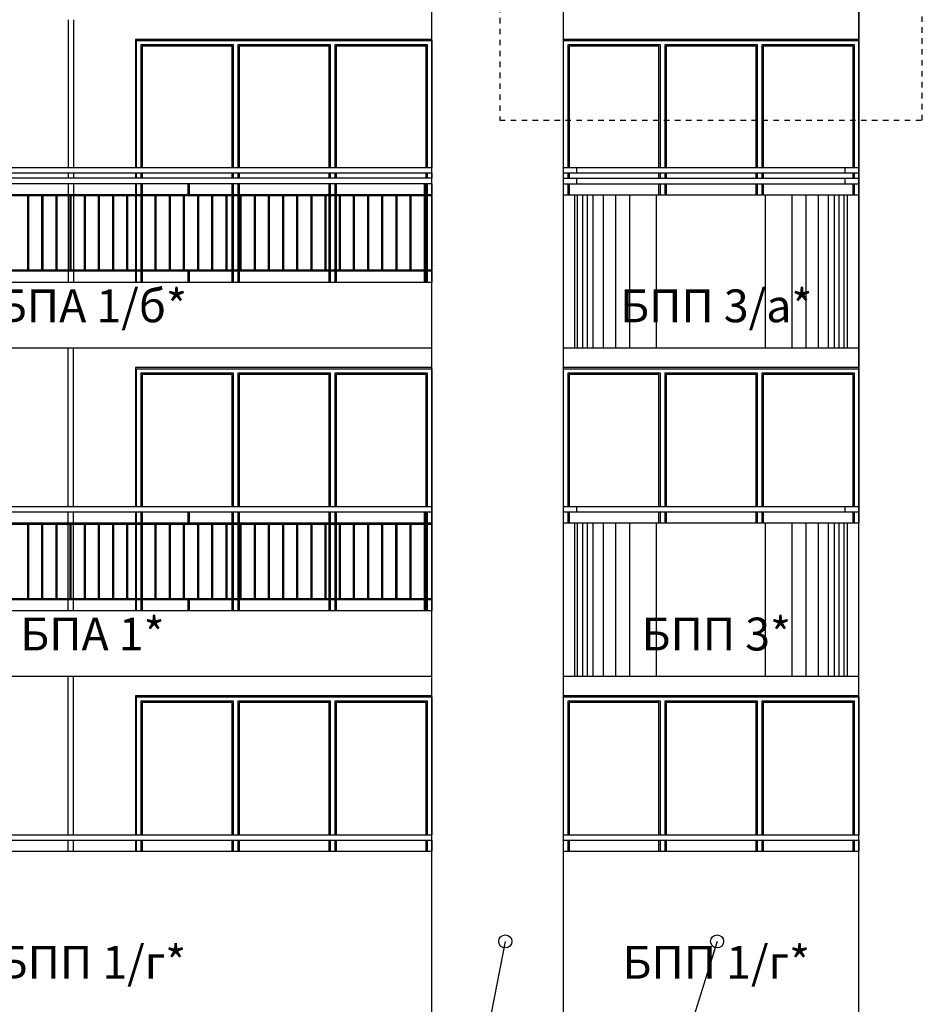
# Model space of a CAD drawing. Extents: x -52867 to -34465, y -1218 to 4209.
# Drawn here: x -45875 to -45050, y 1059 to 1959 of the extents above; entities that cross this region are included whole.
import ezdxf

# ---------------------------------------------------------------- set-up
doc = ezdxf.new("R2010")
doc.units = 0
doc.header["$MEASUREMENT"] = 0
doc.linetypes.add('thk_line_type', pattern=[10, 5, -5])
for name, color, linetype in [('7_arki_pilastri', 7, 'Continuous'), ('7_exterior wal', 7, 'Continuous'), ('7_PARAPETI_ajur', 7, 'Continuous'), ('7_PARAPETI_plut', 7, 'Continuous'), ('7_pregradi', 7, 'Continuous'), ('Lines', 7, 'Continuous'), ('TEXT', 7, 'Continuous'), ('Text blocks', 7, 'Continuous')]:
    doc.layers.add(name, color=color, linetype=linetype)
doc.styles.add('GENERATED_STYLE_1', font='TIMES.TTF')
doc.styles.get("Standard").update_dxf_attribs({"font": 'txt', "bigfont": 'BIGFONT.SHX'})
doc.dimstyles.new('Dimstyle_157A4', dxfattribs={"dimtxt": 0.18, "dimasz": 24, "dimexe": 0.18, "dimexo": 0.0625, "dimgap": 0.09, "dimtad": 0, "dimtih": 1, "dimtoh": 1, "dimdec": 4, "dimzin": 0, "dimdsep": 46, "dimtxsty": 'Standard', "dimcen": 0.09, "dimadec": 0, "dimazin": 0, "dimtfac": 1, "dimtdec": 4, "dimtmove": 0, "dimatfit": 0, "dimldrblk": 'ARROWHEAD_1', "dimfxl": 0, "dimtolj": 1, "dimtzin": 0, "dimarcsym": 0})

# ---------------------------------------------------------------- blocks, each defined once
blk = doc.blocks.new('ARROWHEAD_1')
at = {"color": 0, "linetype": 'Continuous'}
blk.add_line((0, 0), (-1, 0), dxfattribs=at)
blk.add_circle((0, 0), 0.25, dxfattribs=at)

msp = doc.modelspace()

# ---------------------------------------------------------------- linework, layer by layer
at = {"layer": '7_arki_pilastri', "color": 61, "linetype": 'Continuous'}
for p, q in [((-45498.37, 595), (-45498.37, 2448)), ((-45378.37, 2448), (-45378.37, 595)), ((-45108.37, 595), (-45108.37, 2448))]:
    msp.add_line(p, q, dxfattribs=at)
at = {"layer": '7_exterior wal', "color": 93, "linetype": 'Continuous'}
for p, q in [((-45498.37, 1941), (-45769.37, 1941)), ((-45769.37, 1941), (-45769.37, 1824)), ((-45108.37, 1941), (-45378.37, 1941)), ((-45769.37, 1819), (-45769.37, 1814)), ((-45769.37, 1809), (-45769.37, 1799)), ((-45769.37, 1798), (-45769.37, 1730)), ((-45769.37, 1729), (-45769.37, 1719)), ((-45498.37, 1641), (-45769.37, 1641)), ((-45769.37, 1641), (-45769.37, 1514)), ((-45108.37, 1641), (-45378.37, 1641)), ((-45769.37, 1509), (-45769.37, 1499)), ((-45769.37, 1498), (-45769.37, 1430)), ((-45769.37, 1429), (-45769.37, 1419)), ((-45498.37, 1341), (-45769.37, 1341)), ((-45769.37, 1341), (-45769.37, 1214)), ((-45108.37, 1341), (-45378.37, 1341)), ((-45769.37, 1209), (-45769.37, 1199))]:
    msp.add_line(p, q, dxfattribs=at)
at = {"layer": '7_exterior wal', "color": 33, "linetype": 'Continuous'}
for p, q in [((-45768.37, 1824), (-45768.37, 1940)), ((-45768.37, 1940), (-45766.37, 1940)), ((-45766.37, 1940), (-45677.7, 1940)), ((-45679.7, 1936), (-45764.37, 1936)), ((-45764.37, 1936), (-45764.37, 1824)), ((-45679.7, 1824), (-45679.7, 1936)), ((-45677.7, 1940), (-45589.04, 1940)), ((-45591.04, 1936), (-45675.7, 1936)), ((-45675.7, 1936), (-45675.7, 1824)), ((-45591.04, 1824), (-45591.04, 1936)), ((-45589.04, 1940), (-45500.37, 1940)), ((-45502.37, 1936), (-45587.04, 1936)), ((-45587.04, 1936), (-45587.04, 1824)), ((-45502.37, 1824), (-45502.37, 1936)), ((-45500.37, 1940), (-45498.37, 1940)), ((-45498.37, 1940), (-45498.37, 1824)), ((-45378.37, 1940), (-45376.37, 1940)), ((-45376.37, 1940), (-45287.7, 1940)), ((-45289.7, 1936), (-45374.37, 1936)), ((-45374.37, 1936), (-45374.37, 1824)), ((-45289.7, 1824), (-45289.7, 1936)), ((-45287.7, 1940), (-45199.04, 1940)), ((-45201.04, 1936), (-45285.7, 1936)), ((-45285.7, 1936), (-45285.7, 1824)), ((-45201.04, 1824), (-45201.04, 1936)), ((-45199.04, 1940), (-45110.37, 1940)), ((-45112.37, 1936), (-45197.04, 1936)), ((-45197.04, 1936), (-45197.04, 1824)), ((-45112.37, 1824), (-45112.37, 1936)), ((-45110.37, 1940), (-45108.37, 1940)), ((-45108.37, 1940), (-45108.37, 1824)), ((-45680.95, 1934.75), (-45763.12, 1934.75)), ((-45763.12, 1934.75), (-45763.12, 1824)), ((-45680.95, 1824), (-45680.95, 1934.75)), ((-45592.29, 1934.75), (-45674.45, 1934.75)), ((-45674.45, 1934.75), (-45674.45, 1824)), ((-45592.29, 1824), (-45592.29, 1934.75)), ((-45503.62, 1934.75), (-45585.79, 1934.75)), ((-45585.79, 1934.75), (-45585.79, 1824)), ((-45503.62, 1824), (-45503.62, 1934.75)), ((-45290.95, 1934.75), (-45373.12, 1934.75)), ((-45373.12, 1934.75), (-45373.12, 1824)), ((-45290.95, 1824), (-45290.95, 1934.75)), ((-45202.29, 1934.75), (-45284.45, 1934.75)), ((-45284.45, 1934.75), (-45284.45, 1824)), ((-45202.29, 1824), (-45202.29, 1934.75)), ((-45113.62, 1934.75), (-45195.79, 1934.75)), ((-45195.79, 1934.75), (-45195.79, 1824)), ((-45113.62, 1824), (-45113.62, 1934.75)), ((-45768.37, 1814), (-45768.37, 1819)), ((-45764.37, 1819), (-45764.37, 1814)), ((-45763.12, 1819), (-45763.12, 1814)), ((-45680.95, 1814), (-45680.95, 1819)), ((-45679.7, 1814), (-45679.7, 1819)), ((-45675.7, 1819), (-45675.7, 1814)), ((-45674.45, 1819), (-45674.45, 1814)), ((-45592.29, 1814), (-45592.29, 1819)), ((-45591.04, 1814), (-45591.04, 1819)), ((-45587.04, 1819), (-45587.04, 1814)), ((-45585.79, 1819), (-45585.79, 1814)), ((-45503.62, 1814), (-45503.62, 1819)), ((-45502.37, 1814), (-45502.37, 1819)), ((-45498.37, 1819), (-45498.37, 1814)), ((-45374.37, 1819), (-45374.37, 1814)), ((-45373.12, 1819), (-45373.12, 1814)), ((-45290.95, 1814), (-45290.95, 1819)), ((-45289.7, 1814), (-45289.7, 1819)), ((-45285.7, 1819), (-45285.7, 1814)), ((-45284.45, 1819), (-45284.45, 1814)), ((-45202.29, 1814), (-45202.29, 1819)), ((-45201.04, 1814), (-45201.04, 1819)), ((-45197.04, 1819), (-45197.04, 1814)), ((-45195.79, 1819), (-45195.79, 1814)), ((-45113.62, 1814), (-45113.62, 1819)), ((-45112.37, 1814), (-45112.37, 1819)), ((-45108.37, 1819), (-45108.37, 1814)), ((-45768.37, 1799), (-45768.37, 1809)), ((-45764.37, 1809), (-45764.37, 1799)), ((-45763.12, 1809), (-45763.12, 1799)), ((-45680.95, 1799), (-45680.95, 1809)), ((-45679.7, 1799), (-45679.7, 1809)), ((-45675.7, 1809), (-45675.7, 1799)), ((-45674.45, 1809), (-45674.45, 1799)), ((-45592.29, 1799), (-45592.29, 1809)), ((-45591.04, 1799), (-45591.04, 1809)), ((-45587.04, 1809), (-45587.04, 1799)), ((-45585.79, 1809), (-45585.79, 1799)), ((-45503.62, 1799), (-45503.62, 1809)), ((-45502.37, 1799), (-45502.37, 1809)), ((-45498.37, 1809), (-45498.37, 1799)), ((-45290.95, 1799), (-45290.95, 1809)), ((-45289.7, 1799), (-45289.7, 1809)), ((-45202.29, 1799), (-45202.29, 1809)), ((-45201.04, 1799), (-45201.04, 1809)), ((-45374.37, 1809), (-45374.37, 1799)), ((-45373.12, 1809), (-45373.12, 1799)), ((-45285.7, 1809), (-45285.7, 1799)), ((-45284.45, 1809), (-45284.45, 1799)), ((-45197.04, 1809), (-45197.04, 1799)), ((-45195.79, 1809), (-45195.79, 1799)), ((-45113.62, 1799), (-45113.62, 1809)), ((-45112.37, 1799), (-45112.37, 1809)), ((-45108.37, 1809), (-45108.37, 1799)), ((-45768.37, 1730), (-45768.37, 1798)), ((-45764.37, 1798), (-45764.37, 1730)), ((-45763.12, 1798), (-45763.12, 1730)), ((-45680.95, 1730), (-45680.95, 1798)), ((-45679.7, 1730), (-45679.7, 1798)), ((-45675.7, 1798), (-45675.7, 1730)), ((-45674.45, 1798), (-45674.45, 1730)), ((-45592.29, 1730), (-45592.29, 1798)), ((-45591.04, 1730), (-45591.04, 1798)), ((-45587.04, 1798), (-45587.04, 1730)), ((-45585.79, 1798), (-45585.79, 1730)), ((-45503.62, 1730), (-45503.62, 1798)), ((-45502.37, 1730), (-45502.37, 1798)), ((-45498.37, 1798), (-45498.37, 1730)), ((-45768.37, 1719), (-45768.37, 1729)), ((-45764.37, 1729), (-45764.37, 1719)), ((-45763.12, 1729), (-45763.12, 1719)), ((-45680.95, 1719), (-45680.95, 1729)), ((-45679.7, 1719), (-45679.7, 1729)), ((-45675.7, 1729), (-45675.7, 1719)), ((-45674.45, 1729), (-45674.45, 1719)), ((-45592.29, 1719), (-45592.29, 1729)), ((-45591.04, 1719), (-45591.04, 1729)), ((-45587.04, 1729), (-45587.04, 1719)), ((-45585.79, 1729), (-45585.79, 1719)), ((-45503.62, 1719), (-45503.62, 1729)), ((-45502.37, 1719), (-45502.37, 1729)), ((-45498.37, 1729), (-45498.37, 1719)), ((-45768.37, 1514), (-45768.37, 1640)), ((-45768.37, 1640), (-45766.37, 1640)), ((-45766.37, 1640), (-45677.7, 1640)), ((-45677.7, 1640), (-45589.04, 1640)), ((-45589.04, 1640), (-45500.37, 1640)), ((-45500.37, 1640), (-45498.37, 1640)), ((-45498.37, 1640), (-45498.37, 1419)), ((-45378.37, 1640), (-45376.37, 1640)), ((-45376.37, 1640), (-45287.7, 1640)), ((-45287.7, 1640), (-45199.04, 1640)), ((-45199.04, 1640), (-45110.37, 1640)), ((-45110.37, 1640), (-45108.37, 1640)), ((-45108.37, 1640), (-45108.37, 1514)), ((-45679.7, 1636), (-45764.37, 1636)), ((-45764.37, 1636), (-45764.37, 1514)), ((-45680.95, 1634.75), (-45763.12, 1634.75)), ((-45763.12, 1634.75), (-45763.12, 1514)), ((-45680.95, 1514), (-45680.95, 1634.75)), ((-45679.7, 1514), (-45679.7, 1636)), ((-45591.04, 1636), (-45675.7, 1636)), ((-45675.7, 1636), (-45675.7, 1514)), ((-45592.29, 1634.75), (-45674.45, 1634.75)), ((-45674.45, 1634.75), (-45674.45, 1514)), ((-45592.29, 1514), (-45592.29, 1634.75)), ((-45591.04, 1514), (-45591.04, 1636)), ((-45502.37, 1636), (-45587.04, 1636)), ((-45587.04, 1636), (-45587.04, 1514)), ((-45503.62, 1634.75), (-45585.79, 1634.75)), ((-45585.79, 1634.75), (-45585.79, 1514)), ((-45503.62, 1514), (-45503.62, 1634.75)), ((-45502.37, 1514), (-45502.37, 1636)), ((-45289.7, 1636), (-45374.37, 1636)), ((-45374.37, 1636), (-45374.37, 1514)), ((-45290.95, 1634.75), (-45373.12, 1634.75)), ((-45373.12, 1634.75), (-45373.12, 1514)), ((-45290.95, 1514), (-45290.95, 1634.75)), ((-45289.7, 1514), (-45289.7, 1636)), ((-45201.04, 1636), (-45285.7, 1636)), ((-45285.7, 1636), (-45285.7, 1514)), ((-45202.29, 1634.75), (-45284.45, 1634.75)), ((-45284.45, 1634.75), (-45284.45, 1514)), ((-45202.29, 1514), (-45202.29, 1634.75)), ((-45201.04, 1514), (-45201.04, 1636)), ((-45112.37, 1636), (-45197.04, 1636)), ((-45197.04, 1636), (-45197.04, 1514)), ((-45113.62, 1634.75), (-45195.79, 1634.75)), ((-45195.79, 1634.75), (-45195.79, 1514)), ((-45113.62, 1514), (-45113.62, 1634.75)), ((-45112.37, 1514), (-45112.37, 1636)), ((-45768.37, 1499), (-45768.37, 1509)), ((-45764.37, 1509), (-45764.37, 1499)), ((-45763.12, 1509), (-45763.12, 1499)), ((-45680.95, 1499), (-45680.95, 1509)), ((-45679.7, 1499), (-45679.7, 1509)), ((-45675.7, 1509), (-45675.7, 1499)), ((-45674.45, 1509), (-45674.45, 1499)), ((-45592.29, 1499), (-45592.29, 1509)), ((-45591.04, 1499), (-45591.04, 1509)), ((-45587.04, 1509), (-45587.04, 1499)), ((-45585.79, 1509), (-45585.79, 1499)), ((-45503.62, 1499), (-45503.62, 1509)), ((-45502.37, 1499), (-45502.37, 1509)), ((-45374.37, 1509), (-45374.37, 1499)), ((-45373.12, 1509), (-45373.12, 1499)), ((-45290.95, 1499), (-45290.95, 1509)), ((-45289.7, 1499), (-45289.7, 1509)), ((-45285.7, 1509), (-45285.7, 1499)), ((-45284.45, 1509), (-45284.45, 1499)), ((-45202.29, 1499), (-45202.29, 1509)), ((-45201.04, 1499), (-45201.04, 1509)), ((-45197.04, 1509), (-45197.04, 1499)), ((-45195.79, 1509), (-45195.79, 1499)), ((-45113.62, 1499), (-45113.62, 1509)), ((-45112.37, 1499), (-45112.37, 1509)), ((-45108.37, 1509), (-45108.37, 1499)), ((-45768.37, 1430), (-45768.37, 1498)), ((-45764.37, 1498), (-45764.37, 1430)), ((-45763.12, 1498), (-45763.12, 1430)), ((-45680.95, 1430), (-45680.95, 1498)), ((-45679.7, 1430), (-45679.7, 1498)), ((-45675.7, 1498), (-45675.7, 1430)), ((-45674.45, 1498), (-45674.45, 1430)), ((-45592.29, 1430), (-45592.29, 1498)), ((-45591.04, 1430), (-45591.04, 1498)), ((-45587.04, 1498), (-45587.04, 1430)), ((-45585.79, 1498), (-45585.79, 1430)), ((-45503.62, 1430), (-45503.62, 1498)), ((-45502.37, 1430), (-45502.37, 1498)), ((-45768.37, 1419), (-45768.37, 1429)), ((-45764.37, 1429), (-45764.37, 1419)), ((-45763.12, 1429), (-45763.12, 1419)), ((-45680.95, 1419), (-45680.95, 1429)), ((-45679.7, 1419), (-45679.7, 1429)), ((-45675.7, 1429), (-45675.7, 1419)), ((-45674.45, 1429), (-45674.45, 1419)), ((-45592.29, 1419), (-45592.29, 1429)), ((-45591.04, 1419), (-45591.04, 1429)), ((-45587.04, 1429), (-45587.04, 1419)), ((-45585.79, 1429), (-45585.79, 1419)), ((-45503.62, 1419), (-45503.62, 1429)), ((-45502.37, 1419), (-45502.37, 1429)), ((-45768.37, 1214), (-45768.37, 1340)), ((-45768.37, 1340), (-45766.37, 1340)), ((-45766.37, 1340), (-45677.7, 1340)), ((-45679.7, 1336), (-45764.37, 1336)), ((-45764.37, 1336), (-45764.37, 1214)), ((-45680.95, 1334.75), (-45763.12, 1334.75)), ((-45763.12, 1334.75), (-45763.12, 1214)), ((-45680.95, 1214), (-45680.95, 1334.75)), ((-45679.7, 1214), (-45679.7, 1336)), ((-45677.7, 1340), (-45589.04, 1340)), ((-45591.04, 1336), (-45675.7, 1336)), ((-45675.7, 1336), (-45675.7, 1214)), ((-45592.29, 1334.75), (-45674.45, 1334.75)), ((-45674.45, 1334.75), (-45674.45, 1214)), ((-45592.29, 1214), (-45592.29, 1334.75)), ((-45591.04, 1214), (-45591.04, 1336)), ((-45589.04, 1340), (-45500.37, 1340)), ((-45502.37, 1336), (-45587.04, 1336)), ((-45587.04, 1336), (-45587.04, 1214)), ((-45503.62, 1334.75), (-45585.79, 1334.75)), ((-45585.79, 1334.75), (-45585.79, 1214)), ((-45503.62, 1214), (-45503.62, 1334.75)), ((-45502.37, 1214), (-45502.37, 1336)), ((-45500.37, 1340), (-45498.37, 1340)), ((-45498.37, 1340), (-45498.37, 1214)), ((-45378.37, 1340), (-45376.37, 1340)), ((-45376.37, 1340), (-45287.7, 1340)), ((-45289.7, 1336), (-45374.37, 1336)), ((-45374.37, 1336), (-45374.37, 1214)), ((-45290.95, 1334.75), (-45373.12, 1334.75)), ((-45373.12, 1334.75), (-45373.12, 1214)), ((-45290.95, 1214), (-45290.95, 1334.75)), ((-45289.7, 1214), (-45289.7, 1336)), ((-45287.7, 1340), (-45199.04, 1340)), ((-45201.04, 1336), (-45285.7, 1336)), ((-45285.7, 1336), (-45285.7, 1214)), ((-45202.29, 1334.75), (-45284.45, 1334.75)), ((-45284.45, 1334.75), (-45284.45, 1214)), ((-45202.29, 1214), (-45202.29, 1334.75)), ((-45201.04, 1214), (-45201.04, 1336)), ((-45199.04, 1340), (-45110.37, 1340)), ((-45112.37, 1336), (-45197.04, 1336)), ((-45197.04, 1336), (-45197.04, 1214)), ((-45113.62, 1334.75), (-45195.79, 1334.75)), ((-45195.79, 1334.75), (-45195.79, 1214)), ((-45113.62, 1214), (-45113.62, 1334.75)), ((-45112.37, 1214), (-45112.37, 1336)), ((-45110.37, 1340), (-45108.37, 1340)), ((-45108.37, 1340), (-45108.37, 1214)), ((-45768.37, 1199), (-45768.37, 1209)), ((-45764.37, 1209), (-45764.37, 1199)), ((-45763.12, 1209), (-45763.12, 1199)), ((-45680.95, 1199), (-45680.95, 1209)), ((-45679.7, 1199), (-45679.7, 1209)), ((-45675.7, 1209), (-45675.7, 1199)), ((-45674.45, 1209), (-45674.45, 1199)), ((-45592.29, 1199), (-45592.29, 1209)), ((-45591.04, 1199), (-45591.04, 1209)), ((-45587.04, 1209), (-45587.04, 1199)), ((-45585.79, 1209), (-45585.79, 1199)), ((-45503.62, 1199), (-45503.62, 1209)), ((-45502.37, 1199), (-45502.37, 1209)), ((-45498.37, 1209), (-45498.37, 1199)), ((-45374.37, 1209), (-45374.37, 1199)), ((-45373.12, 1209), (-45373.12, 1199)), ((-45290.95, 1199), (-45290.95, 1209)), ((-45289.7, 1199), (-45289.7, 1209)), ((-45285.7, 1209), (-45285.7, 1199)), ((-45284.45, 1209), (-45284.45, 1199)), ((-45202.29, 1199), (-45202.29, 1209)), ((-45201.04, 1199), (-45201.04, 1209)), ((-45197.04, 1209), (-45197.04, 1199)), ((-45195.79, 1209), (-45195.79, 1199)), ((-45113.62, 1199), (-45113.62, 1209)), ((-45112.37, 1199), (-45112.37, 1209)), ((-45108.37, 1209), (-45108.37, 1199))]:
    msp.add_line(p, q, dxfattribs=at)
at = {"layer": '7_PARAPETI_ajur', "color": 21, "linetype": 'Continuous'}
for p, q in [((-45498.37, 1814), (-46158.37, 1814)), ((-45498.37, 1809), (-46158.37, 1809)), ((-45721.03, 1799), (-45721.03, 1809)), ((-45720.03, 1799), (-45720.03, 1809)), ((-45505.34, 1799), (-45505.34, 1809)), ((-45504.34, 1799), (-45504.34, 1809)), ((-45498.37, 1799), (-46158.37, 1799)), ((-45498.37, 1798), (-46158.37, 1798)), ((-45867.69, 1730), (-45867.69, 1798)), ((-45866.69, 1730), (-45866.69, 1798)), ((-45854.75, 1730), (-45854.75, 1798)), ((-45853.75, 1730), (-45853.75, 1798)), ((-45841.81, 1730), (-45841.81, 1798)), ((-45840.81, 1730), (-45840.81, 1798)), ((-45828.87, 1730), (-45828.87, 1798)), ((-45827.87, 1730), (-45827.87, 1798)), ((-45815.93, 1730), (-45815.93, 1798)), ((-45814.93, 1730), (-45814.93, 1798)), ((-45802.99, 1730), (-45802.99, 1798)), ((-45801.99, 1730), (-45801.99, 1798)), ((-45790.04, 1730), (-45790.04, 1798)), ((-45789.04, 1730), (-45789.04, 1798)), ((-45777.1, 1730), (-45777.1, 1798)), ((-45776.1, 1730), (-45776.1, 1798)), ((-45764.16, 1730), (-45764.16, 1798)), ((-45763.16, 1730), (-45763.16, 1798)), ((-45751.22, 1730), (-45751.22, 1798)), ((-45750.22, 1730), (-45750.22, 1798)), ((-45738.28, 1730), (-45738.28, 1798)), ((-45737.28, 1730), (-45737.28, 1798)), ((-45725.34, 1730), (-45725.34, 1798)), ((-45724.34, 1730), (-45724.34, 1798)), ((-45712.4, 1730), (-45712.4, 1798)), ((-45711.4, 1730), (-45711.4, 1798)), ((-45699.46, 1730), (-45699.46, 1798)), ((-45698.46, 1730), (-45698.46, 1798)), ((-45686.52, 1730), (-45686.52, 1798)), ((-45685.52, 1730), (-45685.52, 1798)), ((-45673.57, 1730), (-45673.57, 1798)), ((-45672.57, 1730), (-45672.57, 1798)), ((-45660.63, 1730), (-45660.63, 1798)), ((-45659.63, 1730), (-45659.63, 1798)), ((-45647.69, 1730), (-45647.69, 1798)), ((-45646.69, 1730), (-45646.69, 1798)), ((-45634.75, 1730), (-45634.75, 1798)), ((-45633.75, 1730), (-45633.75, 1798)), ((-45621.81, 1730), (-45621.81, 1798)), ((-45620.81, 1730), (-45620.81, 1798)), ((-45608.87, 1730), (-45608.87, 1798)), ((-45607.87, 1730), (-45607.87, 1798)), ((-45595.93, 1730), (-45595.93, 1798)), ((-45594.93, 1730), (-45594.93, 1798)), ((-45582.99, 1730), (-45582.99, 1798)), ((-45581.99, 1730), (-45581.99, 1798)), ((-45570.04, 1730), (-45570.04, 1798)), ((-45569.04, 1730), (-45569.04, 1798)), ((-45557.1, 1730), (-45557.1, 1798)), ((-45556.1, 1730), (-45556.1, 1798)), ((-45544.16, 1730), (-45544.16, 1798)), ((-45543.16, 1730), (-45543.16, 1798)), ((-45531.22, 1730), (-45531.22, 1798)), ((-45530.22, 1730), (-45530.22, 1798)), ((-45518.28, 1730), (-45518.28, 1798)), ((-45517.28, 1730), (-45517.28, 1798)), ((-45505.34, 1730), (-45505.34, 1798)), ((-45504.34, 1730), (-45504.34, 1798)), ((-45498.37, 1730), (-46158.37, 1730)), ((-45498.37, 1729), (-46158.37, 1729)), ((-45721.03, 1719), (-45721.03, 1729)), ((-45720.03, 1719), (-45720.03, 1729)), ((-45505.34, 1719), (-45505.34, 1729)), ((-45504.34, 1719), (-45504.34, 1729)), ((-46158.37, 1514), (-45498.37, 1514)), ((-45498.37, 1509), (-45498.37, 1514)), ((-46158.37, 1509), (-45498.37, 1509)), ((-45721.03, 1499), (-45721.03, 1509)), ((-45720.03, 1499), (-45720.03, 1509)), ((-45505.34, 1499), (-45505.34, 1509)), ((-45504.34, 1499), (-45504.34, 1509)), ((-46158.37, 1499), (-45498.37, 1499)), ((-46158.37, 1498), (-45498.37, 1498)), ((-45867.7, 1430), (-45867.7, 1498)), ((-45866.7, 1430), (-45866.7, 1498)), ((-45854.76, 1430), (-45854.76, 1498)), ((-45853.76, 1430), (-45853.76, 1498)), ((-45841.81, 1430), (-45841.81, 1498)), ((-45840.81, 1430), (-45840.81, 1498)), ((-45828.87, 1430), (-45828.87, 1498)), ((-45827.87, 1430), (-45827.87, 1498)), ((-45815.93, 1430), (-45815.93, 1498)), ((-45814.93, 1430), (-45814.93, 1498)), ((-45802.99, 1430), (-45802.99, 1498)), ((-45801.99, 1430), (-45801.99, 1498)), ((-45790.05, 1430), (-45790.05, 1498)), ((-45789.05, 1430), (-45789.05, 1498)), ((-45777.11, 1430), (-45777.11, 1498)), ((-45776.11, 1430), (-45776.11, 1498)), ((-45764.17, 1430), (-45764.17, 1498)), ((-45763.17, 1430), (-45763.17, 1498)), ((-45751.23, 1430), (-45751.23, 1498)), ((-45750.23, 1430), (-45750.23, 1498)), ((-45738.29, 1430), (-45738.29, 1498)), ((-45737.29, 1430), (-45737.29, 1498)), ((-45725.34, 1430), (-45725.34, 1498)), ((-45724.34, 1430), (-45724.34, 1498)), ((-45712.4, 1430), (-45712.4, 1498)), ((-45711.4, 1430), (-45711.4, 1498)), ((-45699.46, 1430), (-45699.46, 1498)), ((-45698.46, 1430), (-45698.46, 1498)), ((-45686.52, 1430), (-45686.52, 1498)), ((-45685.52, 1430), (-45685.52, 1498)), ((-45673.58, 1430), (-45673.58, 1498)), ((-45672.58, 1430), (-45672.58, 1498)), ((-45660.64, 1430), (-45660.64, 1498)), ((-45659.64, 1430), (-45659.64, 1498)), ((-45647.7, 1430), (-45647.7, 1498)), ((-45646.7, 1430), (-45646.7, 1498)), ((-45634.76, 1430), (-45634.76, 1498)), ((-45633.76, 1430), (-45633.76, 1498)), ((-45621.81, 1430), (-45621.81, 1498)), ((-45620.81, 1430), (-45620.81, 1498)), ((-45608.87, 1430), (-45608.87, 1498)), ((-45607.87, 1430), (-45607.87, 1498)), ((-45595.93, 1430), (-45595.93, 1498)), ((-45594.93, 1430), (-45594.93, 1498)), ((-45582.99, 1430), (-45582.99, 1498)), ((-45581.99, 1430), (-45581.99, 1498)), ((-45570.05, 1430), (-45570.05, 1498)), ((-45569.05, 1430), (-45569.05, 1498)), ((-45557.11, 1430), (-45557.11, 1498)), ((-45556.11, 1430), (-45556.11, 1498)), ((-45544.17, 1430), (-45544.17, 1498)), ((-45543.17, 1430), (-45543.17, 1498)), ((-45531.23, 1430), (-45531.23, 1498)), ((-45530.23, 1430), (-45530.23, 1498)), ((-45518.29, 1430), (-45518.29, 1498)), ((-45517.29, 1430), (-45517.29, 1498)), ((-45505.34, 1430), (-45505.34, 1498)), ((-45504.34, 1430), (-45504.34, 1498)), ((-45498.37, 1498), (-45498.37, 1499)), ((-46158.37, 1430), (-45498.37, 1430)), ((-46158.37, 1429), (-45498.37, 1429)), ((-45721.03, 1419), (-45721.03, 1429)), ((-45720.03, 1419), (-45720.03, 1429)), ((-45505.34, 1419), (-45505.34, 1429)), ((-45504.34, 1419), (-45504.34, 1429)), ((-45498.37, 1429), (-45498.37, 1430))]:
    msp.add_line(p, q, dxfattribs=at)
at = {"layer": '7_PARAPETI_ajur', "color": 5, "linetype": 'Continuous'}
for p, q in [((-46158.37, 1719), (-45498.37, 1719)), ((-46158.37, 1659), (-45498.37, 1659)), ((-46158.37, 1419), (-45498.37, 1419)), ((-46158.37, 1359), (-45498.37, 1359))]:
    msp.add_line(p, q, dxfattribs=at)
at = {"layer": '7_PARAPETI_plut', "color": 21, "linetype": 'Continuous'}
for p, q in [((-46158.37, 1824), (-45498.37, 1824)), ((-46158.37, 1819), (-45498.37, 1819)), ((-45378.37, 1824), (-45365.96, 1824)), ((-45378.37, 1819), (-45365.96, 1819)), ((-45365.96, 1824), (-45365.17, 1824)), ((-45365.96, 1819), (-45365.96, 1824)), ((-45365.96, 1819), (-45365.17, 1819)), ((-45365.17, 1824), (-45363.37, 1824)), ((-45365.17, 1819), (-45363.37, 1819)), ((-45363.37, 1824), (-45360.58, 1824)), ((-45363.37, 1819), (-45360.58, 1819)), ((-45360.58, 1824), (-45356.82, 1824)), ((-45360.58, 1819), (-45356.82, 1819)), ((-45356.82, 1824), (-45352.11, 1824)), ((-45356.82, 1819), (-45352.11, 1819)), ((-45352.11, 1824), (-45346.51, 1824)), ((-45352.11, 1819), (-45346.51, 1819)), ((-45346.51, 1824), (-45340.05, 1824)), ((-45346.51, 1819), (-45340.05, 1819)), ((-45340.05, 1824), (-45332.79, 1824)), ((-45340.05, 1819), (-45332.79, 1819)), ((-45332.79, 1824), (-45324.79, 1824)), ((-45332.79, 1819), (-45324.79, 1819)), ((-45324.79, 1824), (-45316.12, 1824)), ((-45324.79, 1819), (-45316.12, 1819)), ((-45316.12, 1824), (-45306.84, 1824)), ((-45316.12, 1819), (-45306.84, 1819)), ((-45306.84, 1824), (-45297.03, 1824)), ((-45306.84, 1819), (-45297.03, 1819)), ((-45297.03, 1824), (-45286.78, 1824)), ((-45297.03, 1819), (-45286.78, 1819)), ((-45286.78, 1824), (-45276.17, 1824)), ((-45286.78, 1819), (-45276.17, 1819)), ((-45276.17, 1824), (-45265.29, 1824)), ((-45276.17, 1819), (-45265.29, 1819)), ((-45265.29, 1824), (-45254.23, 1824)), ((-45265.29, 1819), (-45254.23, 1819)), ((-45254.23, 1824), (-45243.08, 1824)), ((-45254.23, 1819), (-45243.08, 1819)), ((-45243.08, 1824), (-45231.93, 1824)), ((-45243.08, 1819), (-45231.93, 1819)), ((-45231.93, 1824), (-45220.87, 1824)), ((-45231.93, 1819), (-45220.87, 1819)), ((-45220.87, 1824), (-45210, 1824)), ((-45220.87, 1819), (-45210, 1819)), ((-45210, 1824), (-45199.41, 1824)), ((-45210, 1819), (-45199.41, 1819)), ((-45199.41, 1824), (-45189.18, 1824)), ((-45199.41, 1819), (-45189.18, 1819)), ((-45189.18, 1824), (-45179.4, 1824)), ((-45189.18, 1819), (-45179.4, 1819)), ((-45179.4, 1824), (-45170.15, 1824)), ((-45179.4, 1819), (-45170.15, 1819)), ((-45170.15, 1824), (-45161.51, 1824)), ((-45170.15, 1819), (-45161.51, 1819)), ((-45161.51, 1824), (-45153.55, 1824)), ((-45161.51, 1819), (-45153.55, 1819)), ((-45153.55, 1824), (-45146.33, 1824)), ((-45153.55, 1819), (-45146.33, 1819)), ((-45146.33, 1824), (-45139.91, 1824)), ((-45146.33, 1819), (-45139.91, 1819)), ((-45139.91, 1824), (-45134.35, 1824)), ((-45139.91, 1819), (-45134.35, 1819)), ((-45134.35, 1824), (-45129.7, 1824)), ((-45134.35, 1819), (-45129.7, 1819)), ((-45129.7, 1824), (-45125.98, 1824)), ((-45129.7, 1819), (-45125.98, 1819)), ((-45125.98, 1824), (-45123.24, 1824)), ((-45125.98, 1819), (-45123.24, 1819)), ((-45123.24, 1824), (-45121.5, 1824)), ((-45123.24, 1819), (-45121.5, 1819)), ((-45121.5, 1824), (-45120.76, 1824)), ((-45121.5, 1819), (-45120.76, 1819)), ((-45120.76, 1824), (-45108.37, 1824)), ((-45120.76, 1819), (-45120.76, 1824)), ((-45120.76, 1819), (-45108.37, 1819)), ((-45378.37, 1814), (-45365.96, 1814)), ((-45378.37, 1809), (-45365.96, 1809)), ((-45365.96, 1814), (-45365.17, 1814)), ((-45365.96, 1809), (-45365.96, 1814)), ((-45365.96, 1809), (-45365.17, 1809)), ((-45365.17, 1814), (-45363.37, 1814)), ((-45365.17, 1809), (-45363.37, 1809)), ((-45363.37, 1814), (-45360.58, 1814)), ((-45363.37, 1809), (-45360.58, 1809)), ((-45360.58, 1814), (-45356.82, 1814)), ((-45360.58, 1809), (-45356.82, 1809)), ((-45356.82, 1814), (-45352.11, 1814)), ((-45356.82, 1809), (-45352.11, 1809)), ((-45352.11, 1814), (-45346.51, 1814)), ((-45352.11, 1809), (-45346.51, 1809)), ((-45346.51, 1814), (-45340.05, 1814)), ((-45346.51, 1809), (-45340.05, 1809)), ((-45340.05, 1814), (-45332.79, 1814)), ((-45340.05, 1809), (-45332.79, 1809)), ((-45332.79, 1814), (-45324.79, 1814)), ((-45332.79, 1809), (-45324.79, 1809)), ((-45324.79, 1814), (-45316.12, 1814)), ((-45324.79, 1809), (-45316.12, 1809)), ((-45316.12, 1814), (-45306.84, 1814)), ((-45316.12, 1809), (-45306.84, 1809)), ((-45306.84, 1814), (-45297.03, 1814)), ((-45306.84, 1809), (-45297.03, 1809)), ((-45297.03, 1814), (-45286.78, 1814)), ((-45297.03, 1809), (-45286.78, 1809)), ((-45286.78, 1814), (-45276.17, 1814)), ((-45286.78, 1809), (-45276.17, 1809)), ((-45276.17, 1814), (-45265.29, 1814)), ((-45276.17, 1809), (-45265.29, 1809)), ((-45265.29, 1814), (-45254.23, 1814)), ((-45265.29, 1809), (-45254.23, 1809)), ((-45254.23, 1814), (-45243.08, 1814)), ((-45254.23, 1809), (-45243.08, 1809)), ((-45243.08, 1814), (-45231.93, 1814)), ((-45243.08, 1809), (-45231.93, 1809)), ((-45231.93, 1814), (-45220.87, 1814)), ((-45231.93, 1809), (-45220.87, 1809)), ((-45220.87, 1814), (-45210, 1814)), ((-45220.87, 1809), (-45210, 1809)), ((-45210, 1814), (-45199.41, 1814)), ((-45210, 1809), (-45199.41, 1809)), ((-45199.41, 1814), (-45189.18, 1814)), ((-45199.41, 1809), (-45189.18, 1809)), ((-45189.18, 1814), (-45179.4, 1814)), ((-45189.18, 1809), (-45179.4, 1809)), ((-45179.4, 1814), (-45170.15, 1814)), ((-45179.4, 1809), (-45170.15, 1809)), ((-45170.15, 1814), (-45161.51, 1814)), ((-45170.15, 1809), (-45161.51, 1809)), ((-45161.51, 1814), (-45153.55, 1814)), ((-45161.51, 1809), (-45153.55, 1809)), ((-45153.55, 1814), (-45146.33, 1814)), ((-45153.55, 1809), (-45146.33, 1809)), ((-45146.33, 1814), (-45139.91, 1814)), ((-45146.33, 1809), (-45139.91, 1809)), ((-45139.91, 1814), (-45134.35, 1814)), ((-45139.91, 1809), (-45134.35, 1809)), ((-45134.35, 1814), (-45129.7, 1814)), ((-45134.35, 1809), (-45129.7, 1809)), ((-45129.7, 1814), (-45125.98, 1814)), ((-45129.7, 1809), (-45125.98, 1809)), ((-45125.98, 1814), (-45123.24, 1814)), ((-45125.98, 1809), (-45123.24, 1809)), ((-45123.24, 1814), (-45121.5, 1814)), ((-45123.24, 1809), (-45121.5, 1809)), ((-45121.5, 1814), (-45120.76, 1814)), ((-45121.5, 1809), (-45120.76, 1809)), ((-45120.76, 1814), (-45108.37, 1814)), ((-45120.76, 1809), (-45120.76, 1814)), ((-45120.76, 1809), (-45108.37, 1809)), ((-45378.37, 1514), (-45365.98, 1514)), ((-45365.98, 1514), (-45365.19, 1514)), ((-45365.98, 1509), (-45365.98, 1514)), ((-45365.19, 1514), (-45363.39, 1514)), ((-45363.39, 1514), (-45360.6, 1514)), ((-45360.6, 1514), (-45356.83, 1514)), ((-45356.83, 1514), (-45352.13, 1514)), ((-45352.13, 1514), (-45346.52, 1514)), ((-45346.52, 1514), (-45340.06, 1514)), ((-45340.06, 1514), (-45332.79, 1514)), ((-45332.79, 1514), (-45324.79, 1514)), ((-45324.79, 1514), (-45316.11, 1514)), ((-45316.11, 1514), (-45306.83, 1514)), ((-45306.83, 1514), (-45297.02, 1514)), ((-45297.02, 1514), (-45286.77, 1514)), ((-45286.77, 1514), (-45276.15, 1514)), ((-45276.15, 1514), (-45265.27, 1514)), ((-45265.27, 1514), (-45254.21, 1514)), ((-45254.21, 1514), (-45243.05, 1514)), ((-45243.05, 1514), (-45231.9, 1514)), ((-45231.9, 1514), (-45220.84, 1514)), ((-45220.84, 1514), (-45209.97, 1514)), ((-45209.97, 1514), (-45199.38, 1514)), ((-45199.38, 1514), (-45189.15, 1514)), ((-45189.15, 1514), (-45179.37, 1514)), ((-45179.37, 1514), (-45170.12, 1514)), ((-45170.12, 1514), (-45161.47, 1514)), ((-45161.47, 1514), (-45153.51, 1514)), ((-45153.51, 1514), (-45146.29, 1514)), ((-45146.29, 1514), (-45139.87, 1514)), ((-45139.87, 1514), (-45134.32, 1514)), ((-45134.32, 1514), (-45129.66, 1514)), ((-45129.66, 1514), (-45125.95, 1514)), ((-45125.95, 1514), (-45123.21, 1514)), ((-45123.21, 1514), (-45121.47, 1514)), ((-45121.47, 1514), (-45120.73, 1514)), ((-45120.73, 1514), (-45108.37, 1514)), ((-45120.73, 1509), (-45120.73, 1514)), ((-45378.37, 1509), (-45365.98, 1509)), ((-45365.98, 1509), (-45365.19, 1509)), ((-45365.19, 1509), (-45363.39, 1509)), ((-45363.39, 1509), (-45360.6, 1509)), ((-45360.6, 1509), (-45356.83, 1509)), ((-45356.83, 1509), (-45352.13, 1509)), ((-45352.13, 1509), (-45346.52, 1509)), ((-45346.52, 1509), (-45340.06, 1509)), ((-45340.06, 1509), (-45332.79, 1509)), ((-45332.79, 1509), (-45324.79, 1509)), ((-45324.79, 1509), (-45316.11, 1509)), ((-45316.11, 1509), (-45306.83, 1509)), ((-45306.83, 1509), (-45297.02, 1509)), ((-45297.02, 1509), (-45286.77, 1509)), ((-45286.77, 1509), (-45276.15, 1509)), ((-45276.15, 1509), (-45265.27, 1509)), ((-45265.27, 1509), (-45254.21, 1509)), ((-45254.21, 1509), (-45243.05, 1509)), ((-45243.05, 1509), (-45231.9, 1509)), ((-45231.9, 1509), (-45220.84, 1509)), ((-45220.84, 1509), (-45209.97, 1509)), ((-45209.97, 1509), (-45199.38, 1509)), ((-45199.38, 1509), (-45189.15, 1509)), ((-45189.15, 1509), (-45179.37, 1509)), ((-45179.37, 1509), (-45170.12, 1509)), ((-45170.12, 1509), (-45161.47, 1509)), ((-45161.47, 1509), (-45153.51, 1509)), ((-45153.51, 1509), (-45146.29, 1509)), ((-45146.29, 1509), (-45139.87, 1509)), ((-45139.87, 1509), (-45134.32, 1509)), ((-45134.32, 1509), (-45129.66, 1509)), ((-45129.66, 1509), (-45125.95, 1509)), ((-45125.95, 1509), (-45123.21, 1509)), ((-45123.21, 1509), (-45121.47, 1509)), ((-45121.47, 1509), (-45120.73, 1509)), ((-45120.73, 1509), (-45108.37, 1509)), ((-46158.37, 1214), (-45498.37, 1214)), ((-46158.37, 1209), (-45498.37, 1209)), ((-45378.37, 1214), (-45108.37, 1214)), ((-45378.37, 1209), (-45108.37, 1209))]:
    msp.add_line(p, q, dxfattribs=at)
at = {"layer": '7_PARAPETI_plut', "color": 71, "linetype": 'Continuous'}
for p, q in [((-45378.37, 1799), (-45367.97, 1799)), ((-45367.97, 1799), (-45367.52, 1799)), ((-45367.97, 1659), (-45367.97, 1799)), ((-45367.52, 1799), (-45365.62, 1799)), ((-45365.62, 1799), (-45362.74, 1799)), ((-45362.74, 1799), (-45358.9, 1799)), ((-45358.9, 1799), (-45354.12, 1799)), ((-45354.12, 1799), (-45348.46, 1799)), ((-45348.46, 1799), (-45341.95, 1799)), ((-45341.95, 1799), (-45334.64, 1799)), ((-45334.64, 1799), (-45326.6, 1799)), ((-45326.6, 1799), (-45317.89, 1799)), ((-45317.89, 1799), (-45308.58, 1799)), ((-45308.58, 1799), (-45298.75, 1799)), ((-45298.75, 1799), (-45288.46, 1799)), ((-45288.46, 1799), (-45277.82, 1799)), ((-45277.82, 1799), (-45266.9, 1799)), ((-45266.9, 1799), (-45255.79, 1799)), ((-45255.79, 1799), (-45244.58, 1799)), ((-45244.58, 1799), (-45233.36, 1799)), ((-45233.36, 1799), (-45222.22, 1799)), ((-45222.22, 1799), (-45211.25, 1799)), ((-45211.25, 1799), (-45200.53, 1799)), ((-45200.53, 1799), (-45190.17, 1799)), ((-45190.17, 1799), (-45180.23, 1799)), ((-45180.23, 1799), (-45170.8, 1799)), ((-45170.8, 1799), (-45161.95, 1799)), ((-45161.95, 1799), (-45153.76, 1799)), ((-45153.76, 1799), (-45146.3, 1799)), ((-45146.3, 1799), (-45139.61, 1799)), ((-45139.61, 1799), (-45133.76, 1799)), ((-45133.76, 1799), (-45128.79, 1799)), ((-45128.79, 1799), (-45124.74, 1799)), ((-45124.74, 1799), (-45121.65, 1799)), ((-45121.65, 1799), (-45119.54, 1799)), ((-45119.54, 1799), (-45118.76, 1799)), ((-45118.76, 1799), (-45108.37, 1799)), ((-45118.76, 1659), (-45118.76, 1799)), ((-45108.37, 1799), (-45108.37, 1799)), ((-45108.37, 1659), (-45108.37, 1799)), ((-45378.37, 1659), (-45367.97, 1659)), ((-45367.97, 1659), (-45367.52, 1659)), ((-45367.52, 1659), (-45365.62, 1659)), ((-45365.62, 1659), (-45362.74, 1659)), ((-45362.74, 1659), (-45358.9, 1659)), ((-45358.9, 1659), (-45354.12, 1659)), ((-45354.12, 1659), (-45348.46, 1659)), ((-45348.46, 1659), (-45341.95, 1659)), ((-45341.95, 1659), (-45334.64, 1659)), ((-45334.64, 1659), (-45326.6, 1659)), ((-45326.6, 1659), (-45317.89, 1659)), ((-45317.89, 1659), (-45308.58, 1659)), ((-45308.58, 1659), (-45298.75, 1659)), ((-45298.75, 1659), (-45288.46, 1659)), ((-45288.46, 1659), (-45277.82, 1659)), ((-45277.82, 1659), (-45266.9, 1659)), ((-45266.9, 1659), (-45255.79, 1659)), ((-45255.79, 1659), (-45244.58, 1659)), ((-45244.58, 1659), (-45233.36, 1659)), ((-45233.36, 1659), (-45222.22, 1659)), ((-45222.22, 1659), (-45211.25, 1659)), ((-45211.25, 1659), (-45200.53, 1659)), ((-45200.53, 1659), (-45190.17, 1659)), ((-45190.17, 1659), (-45180.23, 1659)), ((-45180.23, 1659), (-45170.8, 1659)), ((-45170.8, 1659), (-45161.95, 1659)), ((-45161.95, 1659), (-45153.76, 1659)), ((-45153.76, 1659), (-45146.3, 1659)), ((-45146.3, 1659), (-45139.61, 1659)), ((-45139.61, 1659), (-45133.76, 1659)), ((-45133.76, 1659), (-45128.79, 1659)), ((-45128.79, 1659), (-45124.74, 1659)), ((-45124.74, 1659), (-45121.65, 1659)), ((-45121.65, 1659), (-45119.54, 1659)), ((-45119.54, 1659), (-45118.76, 1659)), ((-45118.76, 1659), (-45108.37, 1659)), ((-45108.37, 1659), (-45108.37, 1659)), ((-45378.37, 1499), (-45367.96, 1499)), ((-45367.96, 1499), (-45367.51, 1499)), ((-45367.96, 1359), (-45367.96, 1499)), ((-45367.51, 1499), (-45365.62, 1499)), ((-45365.62, 1499), (-45362.74, 1499)), ((-45362.74, 1499), (-45358.89, 1499)), ((-45358.89, 1499), (-45354.12, 1499)), ((-45354.12, 1499), (-45348.46, 1499)), ((-45348.46, 1499), (-45341.95, 1499)), ((-45341.95, 1499), (-45334.64, 1499)), ((-45334.64, 1499), (-45326.61, 1499)), ((-45326.61, 1499), (-45317.9, 1499)), ((-45317.9, 1499), (-45308.59, 1499)), ((-45308.59, 1499), (-45298.75, 1499)), ((-45298.75, 1499), (-45288.47, 1499)), ((-45288.47, 1499), (-45277.83, 1499)), ((-45277.83, 1499), (-45266.91, 1499)), ((-45266.91, 1499), (-45255.8, 1499)), ((-45255.8, 1499), (-45244.59, 1499)), ((-45244.59, 1499), (-45233.37, 1499)), ((-45233.37, 1499), (-45222.23, 1499)), ((-45222.23, 1499), (-45211.26, 1499)), ((-45211.26, 1499), (-45200.55, 1499)), ((-45200.55, 1499), (-45190.18, 1499)), ((-45190.18, 1499), (-45180.24, 1499)), ((-45180.24, 1499), (-45170.81, 1499)), ((-45170.81, 1499), (-45161.97, 1499)), ((-45161.97, 1499), (-45153.78, 1499)), ((-45153.78, 1499), (-45146.31, 1499)), ((-45146.31, 1499), (-45139.62, 1499)), ((-45139.62, 1499), (-45133.77, 1499)), ((-45133.77, 1499), (-45128.8, 1499)), ((-45128.8, 1499), (-45124.75, 1499)), ((-45124.75, 1499), (-45121.66, 1499)), ((-45121.66, 1499), (-45119.54, 1499)), ((-45119.54, 1499), (-45118.77, 1499)), ((-45118.77, 1499), (-45108.37, 1499)), ((-45118.77, 1359), (-45118.77, 1499)), ((-45378.37, 1359), (-45367.96, 1359)), ((-45367.96, 1359), (-45367.51, 1359)), ((-45367.51, 1359), (-45365.62, 1359)), ((-45365.62, 1359), (-45362.74, 1359)), ((-45362.74, 1359), (-45358.89, 1359)), ((-45358.89, 1359), (-45354.12, 1359)), ((-45354.12, 1359), (-45348.46, 1359)), ((-45348.46, 1359), (-45341.95, 1359)), ((-45341.95, 1359), (-45334.64, 1359)), ((-45334.64, 1359), (-45326.61, 1359)), ((-45326.61, 1359), (-45317.9, 1359)), ((-45317.9, 1359), (-45308.59, 1359)), ((-45308.59, 1359), (-45298.75, 1359)), ((-45298.75, 1359), (-45288.47, 1359)), ((-45288.47, 1359), (-45277.83, 1359)), ((-45277.83, 1359), (-45266.91, 1359)), ((-45266.91, 1359), (-45255.8, 1359)), ((-45255.8, 1359), (-45244.59, 1359)), ((-45244.59, 1359), (-45233.37, 1359)), ((-45233.37, 1359), (-45222.23, 1359)), ((-45222.23, 1359), (-45211.26, 1359)), ((-45211.26, 1359), (-45200.55, 1359)), ((-45200.55, 1359), (-45190.18, 1359)), ((-45190.18, 1359), (-45180.24, 1359)), ((-45180.24, 1359), (-45170.81, 1359)), ((-45170.81, 1359), (-45161.97, 1359)), ((-45161.97, 1359), (-45153.78, 1359)), ((-45153.78, 1359), (-45146.31, 1359)), ((-45146.31, 1359), (-45139.62, 1359)), ((-45139.62, 1359), (-45133.77, 1359)), ((-45133.77, 1359), (-45128.8, 1359)), ((-45128.8, 1359), (-45124.75, 1359)), ((-45124.75, 1359), (-45121.66, 1359)), ((-45121.66, 1359), (-45119.54, 1359)), ((-45119.54, 1359), (-45118.77, 1359)), ((-45118.77, 1359), (-45108.37, 1359)), ((-46158.37, 1199), (-45498.37, 1199)), ((-45378.37, 1199), (-45108.37, 1199))]:
    msp.add_line(p, q, dxfattribs=at)
at = {"layer": '7_PARAPETI_plut', "color": 21, "linetype": 'Continuous'}
for p in [(-45108.37, 1824), (-45108.37, 1819), (-45108.37, 1814), (-45108.37, 1809)]:
    msp.add_point(p, dxfattribs=at)
at = {"layer": '7_pregradi', "color": 33, "linetype": 'Continuous'}
for p, q in [((-45830.87, 1959), (-45830.87, 1824)), ((-45825.87, 1959), (-45825.87, 1824)), ((-45830.87, 1819), (-45830.87, 1814)), ((-45825.87, 1819), (-45825.87, 1814)), ((-45830.87, 1809), (-45830.87, 1799)), ((-45825.87, 1809), (-45825.87, 1799)), ((-45830.87, 1798), (-45830.87, 1730)), ((-45825.87, 1798), (-45825.87, 1730)), ((-45830.87, 1729), (-45830.87, 1719)), ((-45825.87, 1729), (-45825.87, 1719)), ((-45830.87, 1514), (-45830.87, 1659)), ((-45825.87, 1514), (-45825.87, 1659)), ((-45830.87, 1499), (-45830.87, 1509)), ((-45825.87, 1499), (-45825.87, 1509)), ((-45830.87, 1430), (-45830.87, 1498)), ((-45825.87, 1430), (-45825.87, 1498)), ((-45830.87, 1419), (-45830.87, 1429)), ((-45825.87, 1419), (-45825.87, 1429))]:
    msp.add_line(p, q, dxfattribs=at)
at = {"layer": '7_pregradi', "color": 100, "linetype": 'Continuous'}
for p, q in [((-45830.87, 1214), (-45830.87, 1359)), ((-45825.87, 1214), (-45825.87, 1359)), ((-45830.87, 1199), (-45830.87, 1209)), ((-45825.87, 1199), (-45825.87, 1209))]:
    msp.add_line(p, q, dxfattribs=at)
at = {"layer": 'Lines', "color": 61, "linetype": 'Continuous'}
for p, q in [((-45498.37, 1224), (-45498.37, 2448)), ((-45378.37, 2448), (-45378.37, 1224)), ((-45108.38, 2448), (-45108.38, 1785.59))]:
    msp.add_line(p, q, dxfattribs=at)
at = {"layer": 'Lines', "color": 35, "linetype": 'Continuous'}
for p, q in [((-45498.37, 1224), (-45498.37, 2448)), ((-45378.37, 2448), (-45378.37, 1224)), ((-45108.38, 2448), (-45108.38, 1499))]:
    msp.add_line(p, q, dxfattribs=at)
at = {"layer": 'Lines', "color": 12, "linetype": 'Continuous'}
for p, q in [((-45365.62, 1799), (-45365.62, 1659)), ((-45360.81, 1799), (-45360.81, 1659)), ((-45356.51, 1799), (-45356.51, 1659)), ((-45351.29, 1799), (-45351.29, 1659)), ((-45341.94, 1799), (-45341.94, 1659)), ((-45330.62, 1799), (-45330.62, 1659)), ((-45317.89, 1799), (-45317.89, 1659)), ((-45293.6, 1799), (-45293.6, 1659)), ((-45193.93, 1799), (-45193.93, 1659)), ((-45169.65, 1799), (-45169.65, 1659)), ((-45156.92, 1799), (-45156.92, 1659)), ((-45145.59, 1799), (-45145.59, 1659)), ((-45136.25, 1799), (-45136.25, 1659)), ((-45131.03, 1799), (-45131.03, 1659)), ((-45126.72, 1799), (-45126.72, 1659)), ((-45121.92, 1799), (-45121.92, 1659)), ((-45365.62, 1499), (-45365.62, 1359)), ((-45360.81, 1499), (-45360.81, 1359)), ((-45356.51, 1499), (-45356.51, 1359)), ((-45351.29, 1499), (-45351.29, 1359)), ((-45341.94, 1499), (-45341.94, 1359)), ((-45330.62, 1499), (-45330.62, 1359)), ((-45317.89, 1499), (-45317.89, 1359)), ((-45293.6, 1499), (-45293.6, 1359)), ((-45193.93, 1499), (-45193.93, 1359)), ((-45169.65, 1499), (-45169.65, 1359)), ((-45156.92, 1499), (-45156.92, 1359)), ((-45145.59, 1499), (-45145.59, 1359)), ((-45136.25, 1499), (-45136.25, 1359)), ((-45131.03, 1499), (-45131.03, 1359)), ((-45126.72, 1499), (-45126.72, 1359)), ((-45121.92, 1499), (-45121.92, 1359))]:
    msp.add_line(p, q, dxfattribs=at)
at = {"layer": 'Lines', "color": 12, "linetype": 'thk_line_type'}
msp.add_lwpolyline([(-45436.37, 1867.06), (-45050.36, 1867.06), (-45050.36, 2220.66), (-45436.37, 2220.66)], close=True, dxfattribs=at)

# ---------------------------------------------------------------- texts
at = {"layer": 'TEXT', "color": 100, "char_height": 30, "width": 198.8657, "attachment_point": 2, "style": 'GENERATED_STYLE_1'}
for s, insert in [('{\\fTimes New Roman CYR|b0|i0|c204|p18;БПА 1/б*}', (-45808.63, 1712.44)), ('{\\fTimes New Roman CYR|b0|i0|c204|p18;БПП 3/а*}', (-45238.63, 1712.44)), ('{\\fTimes New Roman CYR|b0|i0|c204|p18;БПА 1*}', (-45808.63, 1412.44)), ('{\\fTimes New Roman CYR|b0|i0|c204|p18;БПП 3*}', (-45238.63, 1412.44)), ('{\\fTimes New Roman CYR|b0|i0|c204|p18;БПП 1/г*}', (-45808.63, 1112.44)), ('{\\fTimes New Roman CYR|b0|i0|c204|p18;БПП 1/г*}', (-45238.63, 1112.44))]:
    msp.add_mtext(s, dxfattribs=dict(at, insert=insert))

# ---------------------------------------------------------------- leaders
at = {"layer": 'Text blocks', "color": 22, "linetype": 'Continuous', "annotation_type": 0, "has_hookline": 1, "hookline_direction": 0, "text_width": 11.81}
for points in [[(-45237.85, 1116.51), (-45759.86, -562), (-45791.36, -562)], [(-45431.36, 1116.51), (-45759.86, -562), (-45791.36, -562)]]:
    msp.add_leader(points, dimstyle='Dimstyle_157A4', dxfattribs=at)

doc.saveas('drawing.dxf')
